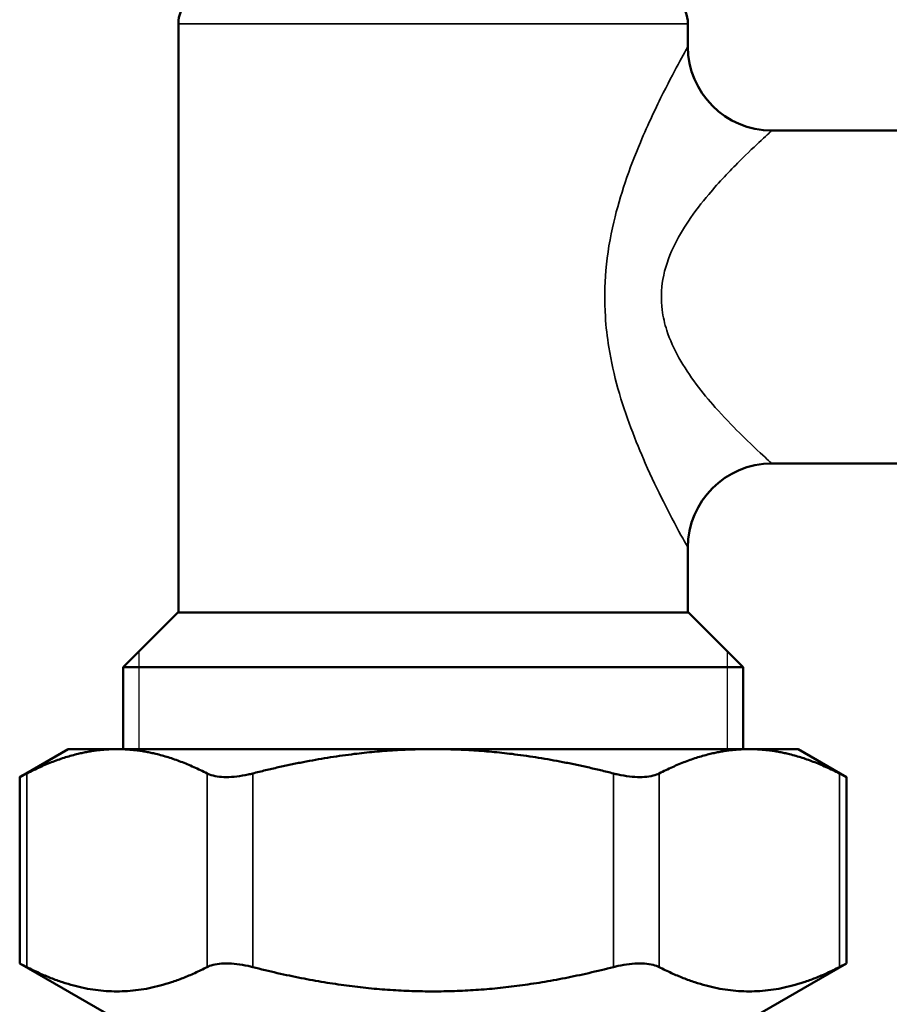
# Model space of a CAD drawing. Units: inches. Extents: x 11 to 421, y 43 to 268.
# Drawn here: x 169 to 172, y 61 to 65 of the extents above; entities that cross this region are included whole.
import ezdxf

# ---------------------------------------------------------------- set-up
doc = ezdxf.new("R2010")
doc.units = ezdxf.units.IN
doc.header["$LTSCALE"] = 25
doc.header["$MEASUREMENT"] = 0
doc.linetypes.add('DASHED', pattern=[0.2067, 0.1654, -0.0413])
for name, color, linetype, lineweight in [('Hidden Narrow (ANSI)', 7, 'DASHED', 25), ('Visible (ANSI)', 7, 'Continuous', 50), ('Visible Narrow (ANSI)', 7, 'Continuous', 35)]:
    doc.layers.add(name, color=color, linetype=linetype, lineweight=lineweight)

msp = doc.modelspace()

# ---------------------------------------------------------------- linework, layer by layer
at = {"layer": 'Hidden Narrow (ANSI)'}
for p, q in [((169.4735, 62.2561), (169.4735, 61.8908)), ((171.6799, 61.8908), (171.6799, 62.2561))]:
    msp.add_line(p, q, dxfattribs=at)
at = {"layer": 'Visible (ANSI)'}
for p, q in [((169.622, 62.4026), (169.622, 64.6073)), ((171.5314, 64.5221), (171.5314, 64.6073)), ((171.8464, 64.2071), (173.1358, 64.2071)), ((171.8464, 62.9603), (173.1358, 62.9603)), ((171.5314, 62.4026), (171.5314, 62.6453)), ((169.62, 62.4026), (169.4153, 62.1979)), ((169.62, 62.4026), (171.5334, 62.4026)), ((171.5334, 62.4026), (171.7381, 62.1979)), ((171.7381, 62.1979), (169.4153, 62.1979)), ((169.4153, 61.8908), (169.4153, 62.1979)), ((171.7381, 61.8908), (171.7381, 62.1979)), ((169.2086, 61.8908), (169.0274, 61.7862)), ((169.3919, 61.8908), (169.2086, 61.8908)), ((170.5767, 61.8908), (169.3919, 61.8908)), ((171.7615, 61.8908), (170.5767, 61.8908)), ((171.9448, 61.8908), (171.7615, 61.8908)), ((171.9448, 61.8908), (172.126, 61.7862)), ((169.0274, 61.7862), (169.0274, 61.0881)), ((172.126, 61.7862), (172.126, 61.0881)), ((169.3759, 60.8869), (169.0274, 61.0881)), ((171.7775, 60.8869), (172.126, 61.0881))]:
    msp.add_line(p, q, dxfattribs=at)
for centre, radius, start, end in [((169.7401, 64.6073), 0.1181, 90, 180), ((171.4133, 64.6073), 0.1181, 0, 90), ((171.8464, 64.5221), 0.315, 180, 270), ((171.8464, 62.6453), 0.315, 90, 180)]:
    msp.add_arc(centre, radius, start, end, dxfattribs=at)
for points, weights in [([(169.3919, 61.8908), (169.2321, 61.8908), (169.0538, 61.7996)], [1, 1.03176857445, 1.0064315603]), ([(169.73, 61.7996), (169.5517, 61.8908), (169.3919, 61.8908)], [1.0064315603, 1.03176857445, 1]), ([(170.5767, 61.8908), (170.257, 61.8908), (169.9005, 61.7996)], [1, 1.03176857445, 1.0064315603]), ([(171.2529, 61.7996), (170.8964, 61.8908), (170.5767, 61.8908)], [1.0064315603, 1.03176857445, 1]), ([(171.7615, 61.8908), (171.6017, 61.8908), (171.4234, 61.7996)], [1, 1.03176857445, 1.0064315603]), ([(172.0996, 61.7996), (171.9213, 61.8908), (171.7615, 61.8908)], [1.0064315603, 1.03176857445, 1]), ([(169.0538, 61.0747), (169.3919, 60.9017), (169.73, 61.0747)], [1.02362610944, 1.14184151646, 1.02362610944]), ([(169.9005, 61.0747), (170.5767, 60.9017), (171.2529, 61.0747)], [1.02362610944, 1.14184151646, 1.02362610944]), ([(171.4234, 61.0747), (171.7615, 60.9017), (172.0996, 61.0747)], [1.02362610944, 1.14184151646, 1.02362610944])]:
    msp.add_rational_spline(points, weights, degree=2, dxfattribs=at)
for points, knots in [([(169.0274, 61.7862), (169.0274, 61.7862), (169.0337, 61.7894), (169.0483, 61.7968), (169.0509, 61.7981), (169.0538, 61.7996)], [2.3628475, 2.3628475, 2.3628475, 2.3628475, 2.5761742, 2.5761742, 2.6188112, 2.6188112, 2.6188112, 2.6188112]), ([(169.73, 61.7996), (169.7328, 61.7981), (169.7359, 61.7968), (169.7556, 61.7894), (169.7778, 61.7862), (169.8263, 61.7862), (169.8548, 61.7894), (169.8891, 61.7968), (169.8948, 61.7981), (169.9005, 61.7996)], [2.1068837, 2.1068837, 2.1068837, 2.1068837, 2.1495207, 2.1495207, 2.3628475, 2.3628475, 2.5761742, 2.5761742, 2.6188112, 2.6188112, 2.6188112, 2.6188112]), ([(171.2529, 61.7996), (171.2586, 61.7981), (171.2643, 61.7968), (171.2986, 61.7894), (171.3271, 61.7862), (171.3756, 61.7862), (171.3978, 61.7894), (171.4175, 61.7968), (171.4206, 61.7981), (171.4234, 61.7996)], [2.1068837, 2.1068837, 2.1068837, 2.1068837, 2.1495207, 2.1495207, 2.3628475, 2.3628475, 2.5761742, 2.5761742, 2.6188112, 2.6188112, 2.6188112, 2.6188112]), ([(172.0996, 61.7996), (172.1025, 61.7981), (172.1051, 61.7968), (172.1197, 61.7894), (172.126, 61.7862), (172.126, 61.7862)], [2.1068837, 2.1068837, 2.1068837, 2.1068837, 2.1495207, 2.1495207, 2.3628475, 2.3628475, 2.3628475, 2.3628475]), ([(169.0538, 61.0747), (169.0509, 61.0762), (169.0483, 61.0775), (169.0337, 61.0849), (169.0274, 61.0881), (169.0274, 61.0881)], [0.6341833, 0.6341833, 0.6341833, 0.6341833, 0.6768203, 0.6768203, 0.890147, 0.890147, 0.890147, 0.890147]), ([(169.9005, 61.0747), (169.8948, 61.0762), (169.8891, 61.0775), (169.8548, 61.0849), (169.8263, 61.0881), (169.7778, 61.0881), (169.7556, 61.0849), (169.7359, 61.0775), (169.7328, 61.0762), (169.73, 61.0747)], [0.6341833, 0.6341833, 0.6341833, 0.6341833, 0.6768203, 0.6768203, 0.890147, 0.890147, 1.1034737, 1.1034737, 1.1461107, 1.1461107, 1.1461107, 1.1461107]), ([(171.4234, 61.0747), (171.4206, 61.0762), (171.4175, 61.0775), (171.3978, 61.0849), (171.3756, 61.0881), (171.3271, 61.0881), (171.2986, 61.0849), (171.2643, 61.0775), (171.2586, 61.0762), (171.2529, 61.0747)], [0.6341833, 0.6341833, 0.6341833, 0.6341833, 0.6768203, 0.6768203, 0.890147, 0.890147, 1.1034737, 1.1034737, 1.1461107, 1.1461107, 1.1461107, 1.1461107]), ([(172.126, 61.0881), (172.126, 61.0881), (172.1197, 61.0849), (172.1051, 61.0775), (172.1025, 61.0762), (172.0996, 61.0747)], [0.890147, 0.890147, 0.890147, 0.890147, 1.1034737, 1.1034737, 1.1461107, 1.1461107, 1.1461107, 1.1461107])]:
    msp.add_open_spline(points, degree=3, knots=knots, dxfattribs=at)
at = {"layer": 'Visible Narrow (ANSI)'}
for p, q in [((171.5314, 64.6073), (169.622, 64.6073)), ((169.0538, 61.7996), (169.0538, 61.0747)), ((169.73, 61.7996), (169.73, 61.0747)), ((169.9005, 61.7996), (169.9005, 61.0747)), ((171.2529, 61.7996), (171.2529, 61.0747)), ((171.4234, 61.7996), (171.4234, 61.0747)), ((172.0996, 61.7996), (172.0996, 61.0747))]:
    msp.add_line(p, q, dxfattribs=at)
for points, knots in [([(171.5314, 64.5221), (171.5314, 64.5221), (171.5314, 64.522), (171.5301, 64.5198), (171.5191, 64.5002), (171.4852, 64.4373), (171.4637, 64.3969), (171.4128, 64.2954), (171.3831, 64.2332), (171.3336, 64.1159), (171.3141, 64.0657), (171.2805, 63.9662), (171.2658, 63.9166), (171.24, 63.8066), (171.2296, 63.7459), (171.2192, 63.6266), (171.2185, 63.5681), (171.2246, 63.4722), (171.2291, 63.4336), (171.2438, 63.3423), (171.2557, 63.2904), (171.2838, 63.1898), (171.3005, 63.1402), (171.3355, 63.0467), (171.3538, 63.0027), (171.3955, 62.9084), (171.4187, 62.8603), (171.4701, 62.7577), (171.4957, 62.7105), (171.5199, 62.6661), (171.5256, 62.6559), (171.5305, 62.647), (171.5314, 62.6454), (171.5314, 62.6454)], [-7.438661, -7.438661, -7.438661, -7.438661, -7.40673, -7.40673, -6.912535, -6.912535, -6.480773, -6.480773, -6.009316, -6.009316, -5.697235, -5.697235, -5.425177, -5.425177, -5.119975, -5.119975, -4.841647, -4.841647, -4.652126, -4.652126, -4.383693, -4.383693, -4.097548, -4.097548, -3.811398, -3.811398, -3.434528, -3.434528, -2.896341, -2.896341, -2.635281, -2.635281, -2.47896, -2.47896, -2.47896, -2.47896]), ([(171.8463, 62.9604), (171.8463, 62.9603), (171.8451, 62.9614), (171.8386, 62.9673), (171.8311, 62.9741), (171.7989, 63.0036), (171.7649, 63.035), (171.6965, 63.1031), (171.6656, 63.1351), (171.6101, 63.1977), (171.5858, 63.2269), (171.5393, 63.2891), (171.5171, 63.322), (171.4798, 63.3889), (171.4639, 63.4233), (171.4443, 63.484), (171.4384, 63.5097), (171.4303, 63.5733), (171.4312, 63.6122), (171.445, 63.6915), (171.4588, 63.7318), (171.4932, 63.8049), (171.5127, 63.8378), (171.5573, 63.9039), (171.5833, 63.9373), (171.6491, 64.0152), (171.6886, 64.0565), (171.7563, 64.124), (171.7849, 64.1508), (171.8301, 64.1926), (171.8446, 64.2056), (171.8463, 64.2071), (171.8464, 64.2071), (171.8464, 64.2071)], [2.47896, 2.47896, 2.47896, 2.47896, 2.635281, 2.635281, 2.896341, 2.896341, 3.434528, 3.434528, 3.811398, 3.811398, 4.097548, 4.097548, 4.383693, 4.383693, 4.652126, 4.652126, 4.841647, 4.841647, 5.119975, 5.119975, 5.425177, 5.425177, 5.697235, 5.697235, 6.009316, 6.009316, 6.480773, 6.480773, 6.912535, 6.912535, 7.40673, 7.40673, 7.438661, 7.438661, 7.438661, 7.438661])]:
    msp.add_open_spline(points, degree=3, knots=knots, dxfattribs=at)

doc.saveas('drawing.dxf')
